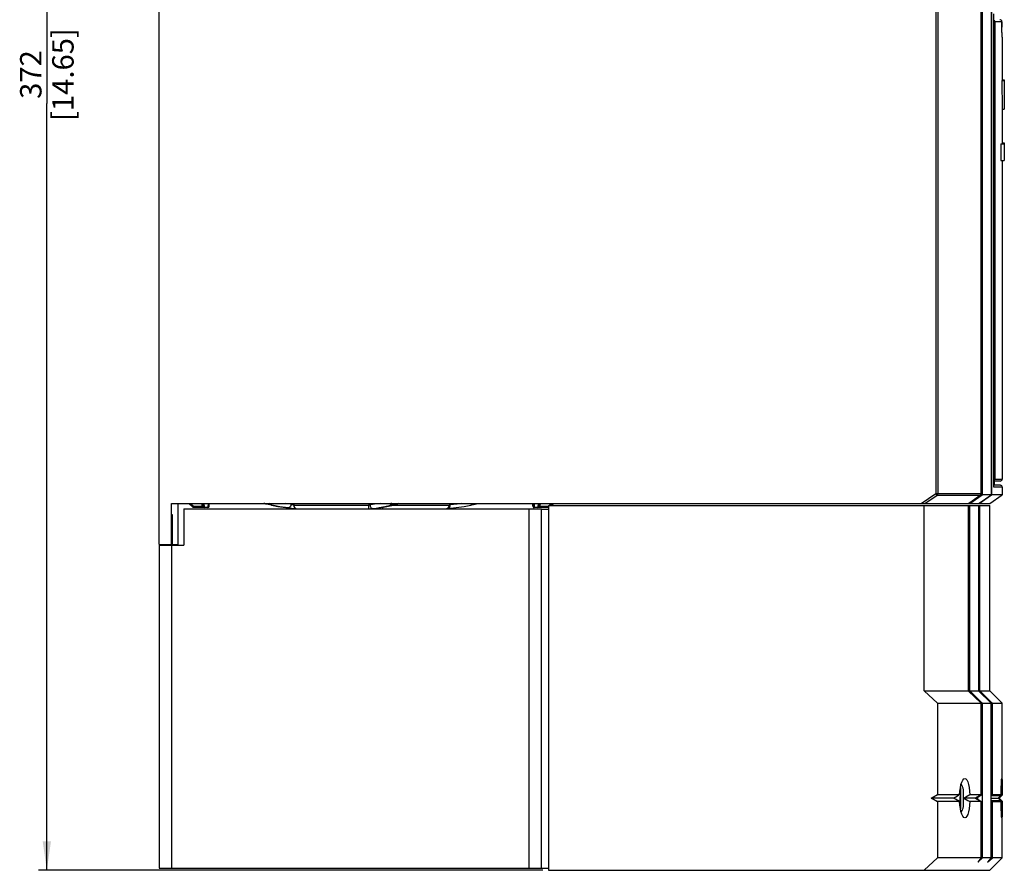
# Model space of a CAD drawing. Units: millimetres. Extents: x 0 to 841, y 0 to 594.
# Drawn here: x 301 to 420, y 209 to 313 of the extents above; entities that cross this region are included whole.
import ezdxf

# ---------------------------------------------------------------- set-up
doc = ezdxf.new("R2010")
doc.units = ezdxf.units.MM
doc.header["$LTSCALE"] = 46.255
doc.layers.get('0').update_dxf_attribs({"linetype": 'CONTINUOUS'})
doc.styles.get("Standard").update_dxf_attribs({"font": 'myriadpro-light.otf'})
doc.dimstyles.new('DIMSTYLE_1', dxfattribs={"dimtxt": 2.6, "dimasz": 3.5, "dimexe": 1, "dimexo": 0, "dimgap": 0.65, "dimtad": 1, "dimdsep": 46, "dimtxsty": 'STANDARD', "dimblk": '_FILLED', "dimblk1": '_FILLED', "dimblk2": '_FILLED', "dimcen": 0.09, "dimclrt": 5, "dimadec": 0, "dimazin": 0, "dimtp": 0.1, "dimtm": 0.1, "dimtfac": 1, "dimtofl": 0, "dimtmove": 0, "dimatfit": 3, "dimldrblk": '_FILLED', "dimfxl": 1, "dimtolj": 1, "dimarcsym": 0})

# ---------------------------------------------------------------- blocks, each defined once
blk = doc.blocks.new('_FILLED')
at = {"color": 0, "linetype": 'BYBLOCK'}
blk.add_solid([(0, 0), (-1, 0.143), (-1, -0.143)], dxfattribs=at)
blk = doc.blocks.new('*D13')
at = {"color": 2, "linetype": 'CONTINUOUS'}
for p, q in [((307.14, 395.37), (302.89, 395.37)), ((303.89, 395.37), (303.89, 302.37)), ((315.92, 395.37), (307.14, 395.37)), ((303.89, 209.37), (303.89, 302.37)), ((307.14, 209.37), (302.89, 209.37)), ((364.04, 209.37), (307.14, 209.37))]:
    blk.add_line(p, q, dxfattribs=at)
at = {"color": 2, "linetype": 'CONTINUOUS', "xscale": 3.5, "yscale": 3.5, "zscale": 3.5}
for p, rotation in [((303.89, 395.37), 90), ((303.89, 209.37), 270)]:
    blk.add_blockref('_FILLED', p, dxfattribs=dict(at, rotation=rotation))
at = {"color": 5, "linetype": 'CONTINUOUS', "insert": (300.64, 305.87), "char_height": 2.6, "width": 10.2253, "attachment_point": 2, "rotation": 90, "line_spacing_factor": 0.9}
blk.add_mtext('372\\P[14.65]', dxfattribs=at)

msp = doc.modelspace()

# ---------------------------------------------------------------- linework, layer by layer
at = {"color": 7, "linetype": 'CONTINUOUS'}
for p, q in [((317.521, 248.866), (317.521, 382.866)), ((417.208, 255.046), (417.208, 377.866)), ((417.364, 254.916), (417.364, 377.866)), ((418.468, 254.916), (418.468, 377.866)), ((418.516, 254.916), (418.516, 377.866)), ((418.739, 255.864), (418.739, 313.227)), ((418.739, 312.479), (418.754, 312.469)), ((418.754, 312.469), (418.779, 312.447)), ((418.779, 312.447), (418.8, 312.422)), ((418.8, 312.422), (418.82, 312.393)), ((418.82, 312.393), (418.836, 312.36)), ((418.836, 312.36), (418.849, 312.32)), ((418.849, 312.32), (418.856, 312.274)), ((419.56, 312.511), (419.48, 312.524)), ((419.649, 312.458), (419.56, 312.511)), ((419.709, 312.374), (419.649, 312.458)), ((419.73, 312.274), (419.709, 312.374)), ((419.74, 310.978), (419.73, 312.274)), ((419.732, 312.274), (419.735, 311.609)), ((419.746, 310.407), (419.733, 311.605)), ((419.747, 310.411), (419.761, 309.551)), ((419.761, 309.551), (419.771, 309.147)), ((419.771, 309.147), (419.77, 309.163)), ((419.771, 309.163), (419.771, 305.159)), ((419.771, 309.147), (419.771, 309.147)), ((419.727, 305.159), (419.746, 301.659)), ((419.727, 305.159), (420.021, 305.159)), ((419.771, 305.232), (420.021, 305.232)), ((420.021, 305.232), (420.021, 301.659)), ((419.746, 301.659), (420.021, 301.659)), ((419.771, 301.659), (419.771, 297.459)), ((419.602, 297.459), (419.581, 295.459)), ((419.602, 297.459), (420.021, 297.459)), ((419.771, 297.608), (420.021, 297.608)), ((420.021, 297.608), (420.021, 295.439)), ((419.581, 295.459), (420.021, 295.459)), ((419.651, 295.443), (419.653, 295.439)), ((419.653, 295.439), (420.021, 295.439)), ((419.691, 295.448), (419.693, 295.438)), ((419.771, 295.439), (419.771, 256.818)), ((419.521, 256.568), (418.739, 256.568)), ((418.771, 256.133), (418.739, 256.133)), ((418.771, 256.568), (418.771, 256.133)), ((418.771, 256.133), (419.543, 256.065)), ((419.771, 255.816), (419.771, 254.916)), ((415.71, 253.892), (417.092, 254.841)), ((415.834, 253.866), (417.328, 254.894)), ((416.954, 253.866), (418.468, 254.916)), ((418.516, 254.916), (416.991, 253.866)), ((417.133, 254.875), (417.092, 254.841)), ((417.168, 254.916), (417.133, 254.875)), ((417.196, 254.963), (417.168, 254.916)), ((417.205, 255.005), (417.196, 254.963)), ((417.196, 254.963), (417.328, 254.894)), ((417.208, 255.046), (417.205, 255.005)), ((417.328, 254.894), (417.364, 254.916)), ((418.468, 254.916), (417.364, 254.916)), ((418.271, 253.866), (419.771, 254.916)), ((419.771, 254.916), (418.516, 254.916)), ((319.021, 248.866), (319.021, 253.866)), ((319.021, 253.866), (418.271, 253.866)), ((319.801, 248.866), (319.801, 253.866)), ((320.501, 253.211), (320.501, 248.811)), ((320.501, 253.211), (363.876, 253.211)), ((321.582, 253.41), (321.126, 253.866)), ((321.613, 253.386), (321.582, 253.41)), ((321.65, 253.371), (321.613, 253.386)), ((321.688, 253.366), (321.65, 253.371)), ((323.415, 253.366), (321.688, 253.366)), ((322.837, 253.866), (322.856, 253.508)), ((323.565, 253.508), (323.584, 253.866)), ((330.232, 253.856), (330.279, 253.848)), ((330.279, 253.848), (330.335, 253.837)), ((330.335, 253.837), (330.401, 253.824)), ((330.401, 253.824), (330.555, 253.794)), ((330.555, 253.794), (330.734, 253.756)), ((330.734, 253.756), (330.925, 253.716)), ((330.925, 253.716), (331.109, 253.675)), ((331.109, 253.675), (331.146, 253.667)), ((331.146, 253.667), (331.917, 253.506)), ((331.917, 253.506), (332.891, 253.348)), ((332.891, 253.348), (333.902, 253.232)), ((333.969, 253.226), (333.902, 253.232)), ((344.196, 253.307), (344.207, 253.309)), ((344.203, 253.309), (344.196, 253.307)), ((344.207, 253.309), (344.941, 253.438)), ((344.941, 253.438), (345.73, 253.619)), ((345.504, 253.857), (345.562, 253.849)), ((345.562, 253.849), (345.61, 253.839)), ((345.61, 253.839), (345.617, 253.837)), ((345.73, 253.619), (346.372, 253.801)), ((346.372, 253.801), (346.396, 253.807)), ((346.396, 253.807), (346.473, 253.825)), ((346.473, 253.825), (346.577, 253.843)), ((346.577, 253.843), (346.693, 253.856)), ((352.473, 253.226), (352.539, 253.232)), ((352.54, 253.232), (353.551, 253.348)), ((353.551, 253.348), (354.525, 253.506)), ((354.525, 253.506), (355.296, 253.667)), ((355.296, 253.667), (355.443, 253.699)), ((355.443, 253.699), (355.644, 253.743)), ((355.644, 253.743), (355.839, 253.784)), ((355.839, 253.784), (356.011, 253.819)), ((356.011, 253.819), (356.085, 253.833)), ((356.085, 253.833), (356.149, 253.845)), ((356.149, 253.845), (356.203, 253.855)), ((356.203, 253.855), (356.234, 253.86)), ((362.841, 253.508), (362.821, 253.866)), ((362.841, 253.508), (362.863, 253.436)), ((362.863, 253.436), (362.918, 253.385)), ((362.875, 253.866), (362.893, 253.508)), ((362.916, 253.436), (362.893, 253.508)), ((362.97, 253.385), (362.916, 253.436)), ((362.918, 253.385), (362.991, 253.366)), ((363.043, 253.366), (362.97, 253.385)), ((364.72, 253.366), (362.991, 253.366)), ((363.592, 253.508), (363.61, 253.866)), ((363.876, 209.616), (363.876, 253.211)), ((364.721, 253.616), (364.721, 209.366)), ((364.721, 253.616), (418.271, 253.616)), ((365.033, 253.616), (365.283, 253.866)), ((365.151, 253.616), (365.401, 253.866)), ((410.316, 231.116), (410.316, 253.616)), ((415.679, 231.116), (415.68, 253.616)), ((415.71, 253.892), (415.68, 253.866)), ((415.71, 253.892), (415.759, 253.866)), ((415.838, 231.154), (415.837, 253.616)), ((416.917, 231.116), (416.917, 253.616)), ((417.057, 231.149), (417.057, 253.616)), ((418.271, 231.116), (418.271, 253.616)), ((319.09, 252.028), (319.087, 251.755)), ((319.095, 252.247), (319.09, 252.028)), ((319.1, 252.401), (319.095, 252.247)), ((319.105, 252.481), (319.1, 252.401)), ((319.108, 252.491), (319.105, 252.481)), ((319.111, 252.481), (319.108, 252.491)), ((319.117, 252.401), (319.111, 252.481)), ((319.122, 252.247), (319.117, 252.401)), ((319.126, 252.028), (319.122, 252.247)), ((319.129, 251.755), (319.126, 252.028)), ((364.721, 253.116), (363.876, 253.116)), ((319.085, 251.445), (319.084, 248.866)), ((319.087, 251.755), (319.085, 251.445)), ((319.131, 251.445), (319.129, 251.755)), ((319.132, 248.866), (319.131, 251.445)), ((317.521, 248.866), (319.801, 248.866)), ((317.521, 248.811), (317.521, 209.616)), ((317.521, 248.811), (320.501, 248.811)), ((410.316, 231.116), (415.679, 231.116)), ((411.906, 229.616), (410.316, 231.116)), ((415.679, 231.116), (415.696, 231.095)), ((415.689, 231.092), (415.838, 231.154)), ((417.203, 229.616), (415.696, 231.095)), ((415.835, 231.116), (415.838, 231.154)), ((415.835, 231.116), (416.917, 231.116)), ((417.339, 229.638), (415.835, 231.116)), ((416.917, 231.116), (416.934, 231.097)), ((417.057, 231.149), (416.926, 231.094)), ((418.429, 229.616), (416.934, 231.097)), ((417.053, 231.116), (417.057, 231.149)), ((417.053, 231.116), (418.271, 231.116)), ((418.544, 229.638), (417.053, 231.116)), ((418.271, 231.116), (419.771, 229.616)), ((411.906, 229.616), (417.203, 229.616)), ((411.906, 229.616), (411.906, 218.52)), ((417.203, 229.616), (417.208, 229.583)), ((417.208, 218.52), (417.208, 229.583)), ((417.215, 229.586), (417.339, 229.638)), ((417.364, 229.616), (417.339, 229.638)), ((417.364, 229.616), (418.429, 229.616)), ((417.364, 210.866), (417.364, 229.616)), ((418.429, 229.616), (418.432, 229.591)), ((418.432, 210.866), (418.432, 229.591)), ((418.544, 229.638), (418.439, 229.594)), ((418.57, 229.616), (418.544, 229.638)), ((418.57, 229.616), (419.771, 229.616)), ((418.57, 218.584), (418.57, 229.616)), ((419.771, 218.553), (419.771, 229.616)), ((414.689, 219.386), (414.767, 219.755)), ((414.767, 219.755), (414.864, 220.065)), ((414.864, 220.065), (414.978, 220.304)), ((414.978, 220.304), (415.102, 220.454)), ((415.102, 220.454), (415.225, 220.508)), ((415.225, 220.508), (415.352, 220.464)), ((415.352, 220.464), (415.472, 220.321)), ((415.472, 220.321), (415.582, 220.083)), ((415.582, 220.083), (415.673, 219.769)), ((415.673, 219.769), (415.745, 219.395)), ((419.661, 219.721), (419.668, 219.889)), ((419.668, 219.889), (419.675, 220.035)), ((419.675, 220.035), (419.678, 220.1)), ((419.678, 220.1), (419.681, 220.16)), ((419.681, 220.16), (419.685, 220.214)), ((419.685, 220.214), (419.688, 220.263)), ((419.689, 220.282), (419.691, 220.306)), ((419.691, 220.306), (419.694, 220.345)), ((419.694, 220.345), (419.697, 220.378)), ((419.697, 220.378), (419.7, 220.406)), ((419.702, 220.42), (419.703, 220.429)), ((419.703, 220.429), (419.705, 220.446)), ((419.705, 220.446), (419.707, 220.458)), ((419.707, 220.458), (419.708, 220.46)), ((419.721, 220.516), (419.732, 220.469)), ((419.732, 220.469), (419.742, 220.33)), ((419.742, 220.33), (419.75, 220.104)), ((419.75, 220.104), (419.756, 219.8)), ((419.756, 219.8), (419.76, 219.43)), ((414.597, 218.52), (414.631, 218.97)), ((414.631, 218.97), (414.689, 219.386)), ((415.071, 217.091), (415.071, 219.141)), ((415.745, 219.395), (415.797, 218.974)), ((415.797, 218.974), (415.827, 218.52)), ((418.567, 218.514), (418.57, 218.553)), ((418.57, 218.584), (418.57, 218.573)), ((418.57, 218.573), (418.57, 218.563)), ((418.57, 218.563), (418.57, 218.553)), ((419.632, 218.515), (419.637, 218.553)), ((419.637, 218.552), (419.641, 218.864)), ((419.641, 218.864), (419.645, 219.103)), ((419.645, 219.103), (419.65, 219.326)), ((419.65, 219.326), (419.655, 219.533)), ((419.655, 219.533), (419.661, 219.721)), ((419.764, 218.553), (419.759, 218.514)), ((419.76, 219.43), (419.764, 218.553)), ((411.165, 218.116), (411.906, 218.52)), ((413.871, 218.116), (411.165, 218.116)), ((411.165, 218.116), (411.906, 217.712)), ((414.597, 218.52), (411.906, 218.52)), ((414.597, 217.712), (411.906, 217.712)), ((411.906, 217.712), (411.906, 210.866)), ((413.871, 218.116), (414.35, 218.384)), ((414.108, 217.982), (413.871, 218.116)), ((414.597, 217.712), (414.108, 217.982)), ((414.35, 218.384), (414.597, 218.52)), ((414.631, 217.264), (414.597, 217.712)), ((415.349, 218.251), (415.106, 218.116)), ((416.6, 218.116), (415.106, 218.116)), ((415.106, 218.116), (415.589, 217.846)), ((415.827, 218.52), (415.349, 218.251)), ((415.589, 217.846), (415.827, 217.712)), ((415.827, 217.712), (415.797, 217.255)), ((417.208, 218.52), (415.827, 218.52)), ((417.208, 217.712), (415.827, 217.712)), ((416.796, 218.231), (416.6, 218.116)), ((416.6, 218.116), (416.796, 218.001)), ((416.796, 218.231), (417.208, 218.52)), ((416.796, 218.001), (416.796, 218.231)), ((416.796, 218.001), (417.208, 217.712)), ((417.208, 210.866), (417.208, 217.712)), ((418.432, 218.116), (419.396, 218.116)), ((418.533, 218.447), (418.554, 218.478)), ((418.554, 217.754), (418.533, 217.785)), ((418.554, 218.478), (418.567, 218.514)), ((418.567, 217.718), (418.554, 217.754)), ((418.57, 217.679), (418.567, 217.718)), ((418.57, 217.679), (418.57, 217.669)), ((418.57, 217.669), (418.57, 217.658)), ((418.57, 217.658), (418.57, 217.648)), ((418.57, 210.866), (418.57, 217.648)), ((419.593, 218.447), (419.26, 218.116)), ((419.26, 218.116), (419.593, 217.785)), ((419.389, 218.116), (419.72, 218.447)), ((419.72, 217.785), (419.389, 218.116)), ((419.396, 218.116), (419.727, 218.447)), ((419.727, 217.785), (419.396, 218.116)), ((419.593, 218.447), (419.617, 218.478)), ((419.617, 217.754), (419.593, 217.785)), ((419.617, 218.478), (419.632, 218.515)), ((419.632, 217.718), (419.617, 217.754)), ((419.637, 217.679), (419.632, 217.718)), ((419.639, 217.491), (419.637, 217.68)), ((419.642, 217.257), (419.639, 217.491)), ((419.744, 218.478), (419.72, 218.447)), ((419.72, 217.785), (419.744, 217.754)), ((419.759, 218.514), (419.744, 218.478)), ((419.744, 217.754), (419.759, 217.717)), ((419.759, 217.717), (419.764, 217.679)), ((419.764, 217.679), (419.76, 216.802)), ((419.771, 210.866), (419.771, 217.679)), ((414.688, 216.849), (414.631, 217.264)), ((414.767, 216.479), (414.688, 216.849)), ((414.864, 216.167), (414.767, 216.479)), ((414.978, 215.927), (414.864, 216.167)), ((415.673, 216.461), (415.582, 216.149)), ((415.745, 216.834), (415.673, 216.461)), ((415.797, 217.255), (415.745, 216.834)), ((419.647, 217.036), (419.642, 217.257)), ((419.652, 216.829), (419.647, 217.036)), ((419.657, 216.638), (419.652, 216.829)), ((419.663, 216.465), (419.657, 216.638)), ((419.669, 216.31), (419.663, 216.465)), ((419.673, 216.24), (419.669, 216.31)), ((419.679, 216.114), (419.673, 216.24)), ((419.756, 216.433), (419.75, 216.129)), ((419.76, 216.802), (419.756, 216.433)), ((415.102, 215.777), (414.978, 215.927)), ((415.225, 215.724), (415.102, 215.777)), ((415.352, 215.768), (415.225, 215.724)), ((415.473, 215.912), (415.352, 215.768)), ((415.582, 216.149), (415.473, 215.912)), ((419.682, 216.058), (419.679, 216.114)), ((419.685, 216.007), (419.682, 216.058)), ((419.689, 215.961), (419.685, 216.007)), ((419.692, 215.92), (419.689, 215.961)), ((419.695, 215.883), (419.692, 215.92)), ((419.698, 215.851), (419.695, 215.883)), ((419.7, 215.824), (419.698, 215.851)), ((419.703, 215.802), (419.7, 215.824)), ((419.706, 215.785), (419.703, 215.802)), ((419.707, 215.773), (419.706, 215.785)), ((419.708, 215.768), (419.707, 215.773)), ((419.732, 215.763), (419.721, 215.716)), ((419.742, 215.903), (419.732, 215.763)), ((419.75, 216.129), (419.742, 215.903)), ((410.316, 209.366), (411.906, 210.866)), ((417.208, 210.866), (411.906, 210.866)), ((417.208, 210.866), (416.796, 210.366)), ((416.796, 210.366), (417.364, 210.866)), ((418.432, 210.866), (417.364, 210.866)), ((418.432, 210.866), (417.992, 210.37)), ((417.992, 210.37), (418.57, 210.866)), ((418.271, 209.366), (419.771, 210.866)), ((419.771, 210.866), (418.57, 210.866)), ((317.521, 209.616), (364.721, 209.616)), ((364.721, 209.366), (418.271, 209.366))]:
    msp.add_line(p, q, dxfattribs=at)
at = {"color": 9, "linetype": 'CONTINUOUS'}
for p, q in [((411.729, 377.866), (411.729, 255.046)), ((411.965, 377.866), (411.965, 255.046)), ((418.739, 312.352), (418.74, 312.352)), ((418.74, 312.352), (418.767, 312.343)), ((418.767, 312.343), (418.79, 312.333)), ((418.79, 312.333), (418.812, 312.322)), ((418.812, 312.322), (418.831, 312.308)), ((418.831, 312.308), (418.846, 312.292)), ((418.846, 312.292), (418.856, 312.274)), ((418.856, 312.274), (418.856, 256.818)), ((419.73, 312.274), (418.856, 312.274)), ((419.732, 312.274), (419.729, 312.275)), ((418.778, 256.753), (418.799, 256.763)), ((418.799, 256.763), (418.818, 256.774)), ((418.818, 256.774), (418.834, 256.786)), ((418.834, 256.786), (418.847, 256.801)), ((418.839, 256.739), (418.85, 256.776)), ((418.847, 256.801), (418.856, 256.818)), ((418.85, 256.776), (418.856, 256.818)), ((418.856, 256.818), (419.771, 256.818)), ((418.737, 255.816), (418.739, 255.864)), ((418.739, 255.864), (418.737, 255.816)), ((418.741, 255.847), (418.737, 255.816)), ((418.739, 256.74), (418.755, 256.745)), ((418.739, 256.613), (418.744, 256.615)), ((419.543, 256.065), (418.739, 256.065)), ((419.771, 255.816), (418.739, 255.816)), ((418.744, 256.615), (418.768, 256.635)), ((418.755, 256.745), (418.778, 256.753)), ((418.768, 256.635), (418.79, 256.656)), ((418.79, 256.656), (418.808, 256.681)), ((418.808, 256.681), (418.825, 256.708)), ((418.825, 256.708), (418.839, 256.739)), ((409.942, 253.866), (411.729, 255.046)), ((410.387, 253.866), (411.864, 254.841)), ((411.729, 255.046), (417.208, 255.046)), ((411.864, 254.841), (411.729, 255.046)), ((411.918, 254.897), (411.864, 254.841)), ((411.864, 254.841), (417.092, 254.841)), ((411.953, 254.967), (411.918, 254.897)), ((411.965, 255.046), (411.953, 254.967)), ((321.688, 253.508), (321.33, 253.866)), ((321.582, 253.41), (321.591, 253.416)), ((321.591, 253.416), (321.614, 253.436)), ((321.614, 253.436), (321.648, 253.469)), ((321.648, 253.469), (321.688, 253.508)), ((321.688, 253.508), (321.688, 253.366)), ((321.688, 253.508), (322.706, 253.508)), ((322.688, 253.866), (322.706, 253.508)), ((322.706, 253.508), (322.706, 253.366)), ((322.764, 253.506), (322.706, 253.508)), ((322.812, 253.505), (322.764, 253.506)), ((322.845, 253.506), (322.812, 253.505)), ((322.856, 253.508), (322.845, 253.506)), ((322.856, 253.508), (322.869, 253.469)), ((322.869, 253.469), (322.902, 253.437)), ((322.902, 253.437), (322.95, 253.416)), ((322.95, 253.416), (323.006, 253.41)), ((323.006, 253.41), (322.982, 253.866)), ((323.006, 253.41), (323.006, 253.366)), ((323.006, 253.41), (323.415, 253.41)), ((323.439, 253.866), (323.415, 253.41)), ((323.415, 253.41), (323.471, 253.416)), ((323.415, 253.366), (323.415, 253.41)), ((323.471, 253.416), (323.519, 253.437)), ((323.519, 253.437), (323.552, 253.469)), ((323.552, 253.469), (323.565, 253.508)), ((330.232, 253.856), (330.208, 253.861)), ((330.331, 253.839), (330.279, 253.848)), ((330.401, 253.824), (330.331, 253.839)), ((330.43, 253.866), (330.473, 253.847)), ((330.473, 253.847), (330.553, 253.821)), ((330.555, 253.794), (330.528, 253.799)), ((330.553, 253.821), (330.661, 253.791)), ((330.759, 253.802), (330.661, 253.791)), ((330.661, 253.791), (331.451, 253.604)), ((330.749, 253.754), (330.734, 253.756)), ((330.856, 253.859), (330.759, 253.802)), ((330.862, 253.866), (330.856, 253.859)), ((331.16, 253.664), (331.146, 253.667)), ((332.148, 253.465), (331.16, 253.664)), ((331.451, 253.604), (332.282, 253.444)), ((333.16, 253.314), (332.148, 253.465)), ((333.502, 253.761), (332.795, 253.866)), ((333.259, 253.33), (333.16, 253.314)), ((333.16, 253.314), (333.335, 253.293)), ((333.35, 253.393), (333.259, 253.33)), ((333.425, 253.493), (333.35, 253.393)), ((333.476, 253.617), (333.425, 253.493)), ((333.502, 253.761), (333.476, 253.617)), ((333.502, 253.761), (333.502, 253.866)), ((333.578, 253.731), (333.502, 253.761)), ((333.532, 253.271), (333.735, 253.251)), ((333.663, 253.703), (333.578, 253.731)), ((333.741, 253.68), (333.663, 253.703)), ((333.799, 253.665), (333.741, 253.68)), ((333.828, 253.66), (333.799, 253.665)), ((333.828, 253.866), (333.828, 253.66)), ((333.828, 253.66), (333.858, 253.498)), ((333.828, 253.66), (342.943, 253.66)), ((333.858, 253.498), (333.942, 253.36)), ((333.942, 253.36), (334.074, 253.258)), ((334.074, 253.258), (334.237, 253.212)), ((342.943, 253.866), (342.943, 253.66)), ((342.998, 253.662), (342.943, 253.66)), ((342.944, 253.492), (342.943, 253.66)), ((342.946, 253.351), (342.944, 253.492)), ((342.95, 253.255), (342.946, 253.351)), ((342.955, 253.212), (342.95, 253.255)), ((343.048, 253.669), (342.998, 253.662)), ((343.09, 253.68), (343.048, 253.669)), ((343.09, 253.866), (343.09, 253.68)), ((343.897, 253.79), (343.09, 253.68)), ((343.09, 253.68), (343.122, 253.514)), ((343.122, 253.514), (343.198, 253.372)), ((343.198, 253.372), (343.308, 253.273)), ((343.3, 253.221), (343.437, 253.232)), ((343.308, 253.273), (343.436, 253.232)), ((343.437, 253.232), (344.207, 253.337)), ((344.301, 253.866), (343.897, 253.79)), ((344.079, 253.293), (344.032, 253.271)), ((344.032, 253.271), (344.047, 253.251)), ((344.047, 253.251), (344.12, 253.234)), ((344.183, 253.314), (344.079, 253.293)), ((344.12, 253.234), (344.242, 253.222)), ((344.904, 253.443), (344.183, 253.314)), ((344.245, 253.316), (344.183, 253.314)), ((344.207, 253.337), (344.93, 253.473)), ((344.609, 253.258), (344.584, 253.212)), ((344.629, 253.36), (344.609, 253.258)), ((344.631, 253.384), (344.629, 253.36)), ((345.59, 253.601), (344.904, 253.443)), ((344.93, 253.473), (345.716, 253.664)), ((345.444, 253.862), (345.473, 253.811)), ((345.473, 253.811), (345.586, 253.71)), ((345.586, 253.71), (345.716, 253.664)), ((346.263, 253.791), (345.59, 253.601)), ((345.733, 253.839), (345.621, 253.857)), ((345.716, 253.664), (345.827, 253.706)), ((345.837, 253.799), (345.733, 253.839)), ((345.827, 253.706), (345.87, 253.754)), ((345.87, 253.754), (345.837, 253.799)), ((345.876, 253.66), (352.717, 253.66)), ((346.372, 253.801), (346.262, 253.791)), ((346.383, 253.822), (346.263, 253.791)), ((346.525, 253.848), (346.383, 253.822)), ((352.304, 253.212), (352.463, 253.255)), ((352.515, 253.26), (352.37, 253.217)), ((352.463, 253.255), (352.594, 253.351)), ((352.634, 253.36), (352.515, 253.26)), ((352.645, 253.275), (352.54, 253.232)), ((352.594, 253.351), (352.684, 253.492)), ((352.711, 253.501), (352.634, 253.36)), ((352.728, 253.376), (352.645, 253.275)), ((352.684, 253.492), (352.717, 253.66)), ((352.737, 253.665), (352.711, 253.501)), ((352.717, 253.866), (352.717, 253.66)), ((352.72, 253.661), (352.717, 253.66)), ((352.726, 253.662), (352.72, 253.661)), ((352.737, 253.665), (352.726, 253.662)), ((352.777, 253.516), (352.728, 253.376)), ((352.751, 253.669), (352.737, 253.665)), ((352.768, 253.674), (352.751, 253.669)), ((352.788, 253.68), (352.768, 253.674)), ((352.788, 253.68), (352.777, 253.516)), ((352.788, 253.866), (352.788, 253.68)), ((353.655, 253.777), (352.788, 253.68)), ((354.229, 253.866), (353.655, 253.777)), ((355.381, 253.71), (355.296, 253.667)), ((355.452, 253.811), (355.381, 253.71)), ((355.466, 253.866), (355.452, 253.811)), ((362.376, 209.616), (362.376, 253.211)), ((362.841, 253.508), (362.841, 253.508)), ((362.841, 253.508), (362.893, 253.508)), ((362.893, 253.508), (362.906, 253.469)), ((362.906, 253.469), (362.939, 253.437)), ((362.939, 253.437), (362.987, 253.416)), ((362.987, 253.416), (363.043, 253.41)), ((363.043, 253.41), (363.02, 253.866)), ((363.043, 253.366), (363.043, 253.41)), ((363.043, 253.41), (363.442, 253.41)), ((363.466, 253.866), (363.442, 253.41)), ((363.442, 253.41), (363.497, 253.416)), ((363.442, 253.366), (363.442, 253.41)), ((363.497, 253.416), (363.545, 253.436)), ((363.545, 253.436), (363.578, 253.469)), ((363.578, 253.469), (363.592, 253.508)), ((363.603, 253.506), (363.592, 253.508)), ((363.635, 253.505), (363.603, 253.506)), ((363.684, 253.506), (363.635, 253.505)), ((363.741, 253.508), (363.684, 253.506)), ((363.741, 253.508), (363.76, 253.866)), ((363.741, 253.366), (363.741, 253.508)), ((363.741, 253.508), (364.72, 253.508)), ((365.078, 253.866), (364.828, 253.616)), ((319.132, 251.116), (319.084, 251.116)), ((319.021, 248.811), (319.021, 209.616)), ((419.661, 219.721), (419.664, 219.799)), ((419.664, 219.799), (419.668, 219.889)), ((419.675, 220.035), (419.678, 220.103)), ((419.678, 220.103), (419.681, 220.16)), ((419.688, 220.263), (419.689, 220.282)), ((419.689, 220.282), (419.693, 220.329)), ((419.693, 220.329), (419.697, 220.378)), ((419.7, 220.406), (419.702, 220.42)), ((419.702, 220.42), (419.707, 220.469)), ((419.707, 220.469), (419.721, 220.516)), ((414.698, 219.428), (414.698, 216.804)), ((418.57, 218.584), (418.432, 218.465)), ((418.57, 218.553), (419.637, 218.553)), ((419.637, 218.553), (419.637, 218.552)), ((419.643, 219.008), (419.645, 219.103)), ((419.643, 218.985), (419.643, 219.008)), ((419.652, 219.429), (419.655, 219.533)), ((419.743, 218.54), (419.764, 218.553)), ((419.764, 218.553), (419.771, 218.553)), ((411.906, 218.52), (411.246, 218.116)), ((411.246, 218.116), (411.906, 217.712)), ((414.61, 218.311), (414.61, 217.533)), ((417.208, 218.52), (416.52, 218.116)), ((416.52, 218.116), (417.208, 217.712)), ((418.533, 218.447), (418.432, 218.36)), ((418.432, 217.872), (418.533, 217.785)), ((418.432, 217.766), (418.57, 217.648)), ((418.533, 218.447), (419.593, 218.447)), ((419.593, 217.785), (418.533, 217.785)), ((419.637, 217.679), (418.57, 217.679)), ((419.663, 218.481), (419.631, 218.511)), ((419.631, 217.721), (419.663, 217.751)), ((419.634, 218.527), (419.689, 218.53)), ((419.637, 217.679), (419.637, 217.679)), ((419.689, 217.702), (419.639, 217.705)), ((419.701, 218.453), (419.663, 218.481)), ((419.663, 217.751), (419.701, 217.779)), ((419.689, 218.53), (419.743, 218.54)), ((419.743, 217.692), (419.689, 217.702)), ((419.72, 218.447), (419.701, 218.453)), ((419.701, 217.779), (419.72, 217.785)), ((419.72, 218.447), (419.727, 218.447)), ((419.727, 217.785), (419.72, 217.785)), ((419.764, 217.679), (419.743, 217.692)), ((419.771, 217.679), (419.764, 217.679)), ((419.643, 217.223), (419.642, 217.257)), ((419.652, 216.802), (419.652, 216.829)), ((419.654, 216.731), (419.652, 216.802)), ((419.664, 216.432), (419.663, 216.465)), ((419.669, 216.31), (419.664, 216.432)), ((419.678, 216.128), (419.673, 216.24)), ((419.682, 216.058), (419.678, 216.128)), ((419.693, 215.902), (419.689, 215.961)), ((419.698, 215.851), (419.693, 215.902)), ((419.707, 215.763), (419.7, 215.824)), ((419.721, 215.716), (419.707, 215.763))]:
    msp.add_line(p, q, dxfattribs=at)
at = {"color": 7, "linetype": 'CONTINUOUS'}
for centre, radius, start, end in [((419.521, 256.818), 0.25, 270, 360), ((419.521, 255.816), 0.25, 0, 84.95607), ((323.006, 253.516), 0.15, 183, 270), ((323.415, 253.516), 0.15, 270, 357), ((363.442, 253.516), 0.15, 270, 357), ((411.204, 218.116), 4, 14.84767, 25.81057), ((419.621, 218.553), 0.15, 315, 349.52632), ((419.621, 217.679), 0.15, 0, 45), ((411.204, 218.116), 4, 334.19079, 345.15233)]:
    msp.add_arc(centre, radius, start, end, dxfattribs=at)

# ---------------------------------------------------------------- dimensions: what is measured, and where the dimension line sits
at = {"color": 2, "linetype": 'CONTINUOUS'}
dim = msp.add_linear_dim(base=(303.893, 209.366), p1=(315.917, 395.366), p2=(364.043, 209.366), angle=270, text='372\\P[14.65]', dimstyle='DIMSTYLE_1', override={"dimtad": 4}, dxfattribs=at)
dim.commit()
dim.dimension.update_dxf_attribs({"geometry": '*D13', "text_midpoint": (303.893, 305.873), "dimtype": 160})

doc.saveas('drawing.dxf')
